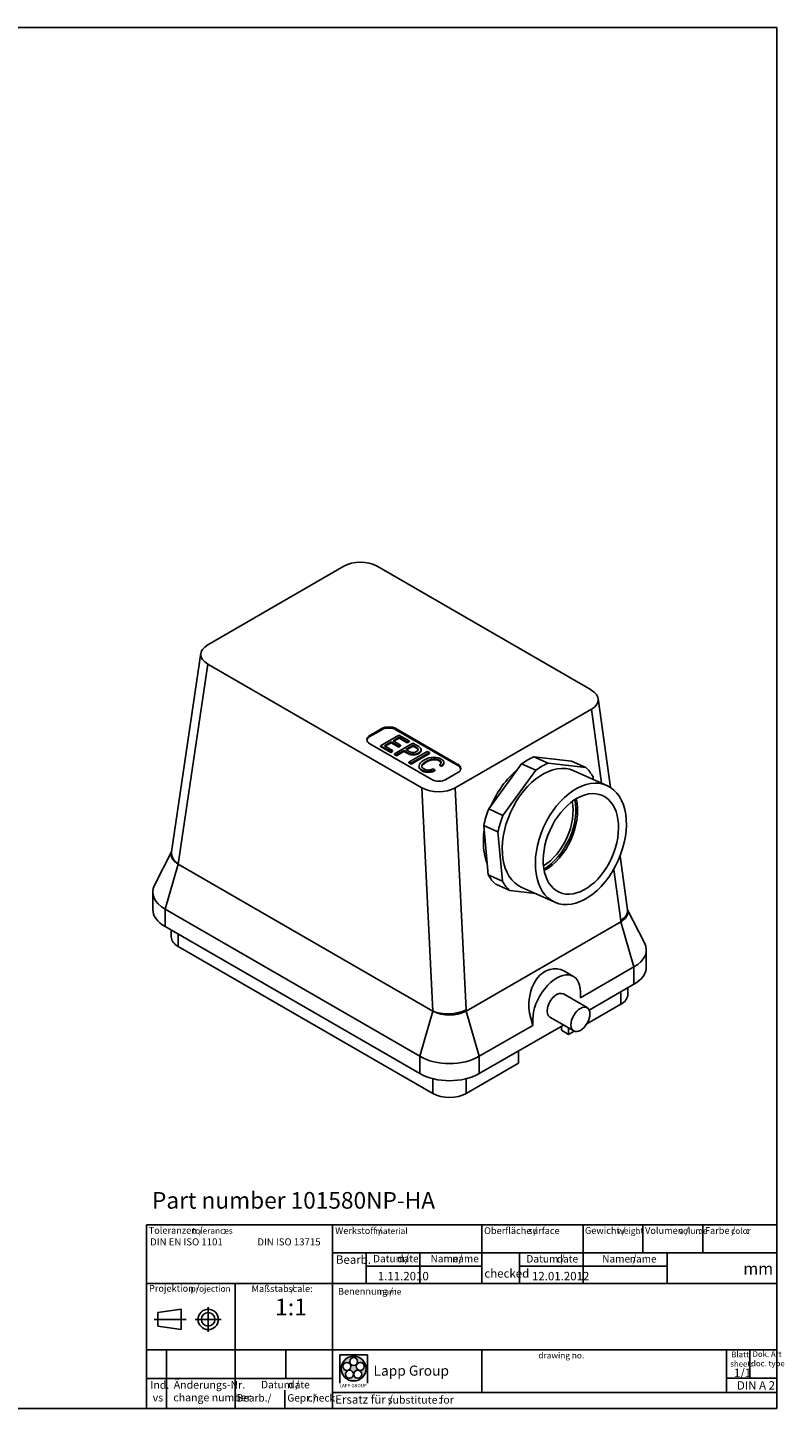
# Model space of a CAD drawing. Units: millimetres. Extents: x 5 to 591, y 5 to 415.
# Drawn here: x 366 to 591, y 5 to 415 of the extents above; entities that cross this region are included whole.
import ezdxf
from ezdxf.enums import TextEntityAlignment as Align

# ---------------------------------------------------------------- set-up
doc = ezdxf.new("R2010")
doc.units = ezdxf.units.MM
for name, color, linetype in [('Default', 7, 'Continuous'), ('H_A_64_TS_NPT_1', 7, 'Continuous'), ('Hilfslinien', 7, 'Continuous'), ('Standard', 7, 'Continuous')]:
    doc.layers.add(name, color=color, linetype=linetype)
doc.styles.add('SEACAD_arial_ttfB', font='arial.ttf')
doc.styles.add('SEACAD_seiso_ttf', font='seiso.ttf')
doc.styles.add('SEACAD_seiso_ttfB', font='seiso.ttf')
doc.styles.add('SEACAD_seiso_ttfI', font='seiso.ttf')

# ---------------------------------------------------------------- blocks, each defined once
blk = doc.blocks.new('SE2')
at = {"layer": 'H_A_64_TS_NPT_1', "color": 7, "linetype": 'Continuous'}
for p, q in [((460.28, 255.05), (419.83, 231.7)), ((470.16, 255.04), (533.79, 218.3)), ((417.82, 229.2), (409.08, 170.2)), ((411.07, 166.62), (419.86, 225.99)), ((419.86, 225.99), (483.49, 189.25)), ((539.51, 189.38), (535.83, 215.75)), ((533.82, 212.59), (493.37, 189.24)), ((533.82, 212.59), (536.87, 190.66)), ((467.99, 204.79), (471.52, 206.84)), ((467.99, 204.47), (471.52, 206.51)), ((471.52, 206.51), (471.52, 206.84)), ((475.76, 206.84), (494.15, 196.22)), ((475.76, 206.51), (475.76, 206.84)), ((475.76, 206.51), (494.15, 195.89)), ((467.99, 204.47), (467.99, 204.79)), ((486.37, 191.73), (467.99, 202.35)), ((471.17, 201.76), (476.64, 204.91)), ((474.24, 199.99), (471.17, 201.76)), ((471.17, 201.76), (471.17, 201.51)), ((474.24, 199.74), (471.17, 201.51)), ((474.35, 202.89), (472.31, 201.71)), ((472.31, 201.71), (474.77, 200.3)), ((474.35, 202.64), (472.53, 201.59)), ((476.58, 201.6), (474.35, 202.89)), ((474.35, 202.89), (474.35, 202.64)), ((476.58, 201.36), (474.35, 202.64)), ((476.72, 204.26), (474.88, 203.2)), ((474.88, 203.2), (477.11, 201.91)), ((476.72, 204.01), (475.1, 203.07)), ((475.29, 199.38), (480.76, 202.54)), ((477.11, 201.91), (476.58, 201.6)), ((477.11, 201.67), (476.58, 201.36)), ((476.58, 201.6), (476.58, 201.36)), ((476.64, 204.91), (479.66, 203.17)), ((479.13, 202.87), (476.72, 204.26)), ((476.72, 204.26), (476.72, 204.01)), ((479.13, 202.62), (476.72, 204.01)), ((477.11, 201.91), (477.11, 201.67)), ((480.84, 201.88), (478.67, 200.62)), ((480.84, 201.63), (478.88, 200.5)), ((479.66, 203.17), (479.13, 202.87)), ((479.66, 202.93), (479.13, 202.62)), ((479.13, 202.87), (479.13, 202.62)), ((479.66, 203.17), (479.66, 202.93)), ((480.84, 201.88), (480.84, 201.63)), ((474.77, 200.3), (474.24, 199.99)), ((474.77, 200.05), (474.24, 199.74)), ((474.24, 199.99), (474.24, 199.74)), ((474.77, 200.3), (474.77, 200.05)), ((475.9, 199.03), (475.29, 199.38)), ((475.29, 199.38), (475.29, 199.13)), ((475.9, 198.78), (475.29, 199.13)), ((478.13, 200.32), (475.9, 199.03)), ((478.13, 200.07), (475.9, 198.78)), ((475.9, 199.03), (475.9, 198.78)), ((478.13, 200.32), (478.13, 200.07)), ((479.59, 196.89), (485.06, 200.05)), ((480.23, 196.53), (479.59, 196.89)), ((479.59, 196.89), (479.59, 196.65)), ((485.7, 199.69), (480.23, 196.53)), ((485.7, 199.44), (480.23, 196.28)), ((483.23, 200.29), (483.23, 200.6)), ((485.06, 200.05), (485.7, 199.69)), ((485.7, 199.69), (485.7, 199.44)), ((527.92, 197.17), (516.77, 198.45)), ((520.98, 196.57), (516.77, 198.45)), ((527.92, 197.17), (532.13, 195.28)), ((480.23, 196.28), (479.59, 196.65)), ((480.23, 196.53), (480.23, 196.28)), ((482.61, 195.76), (482.61, 195.45)), ((486.78, 194.9), (487.35, 194.56)), ((487.35, 194.56), (487.35, 194.32)), ((489.35, 195.83), (488.78, 196.15)), ((488.78, 196.15), (488.78, 195.91)), ((489.35, 195.58), (488.78, 195.91)), ((489.35, 195.83), (489.35, 195.58)), ((489.98, 196.48), (489.98, 196.78)), ((494.15, 193.77), (490.61, 191.73)), ((494.15, 195.89), (494.15, 196.22)), ((513.1, 196.33), (503.31, 182.96)), ((517.31, 194.45), (507.52, 181.07)), ((513.1, 196.33), (517.31, 194.45)), ((532.13, 195.28), (520.98, 196.57)), ((538.45, 189.95), (528.61, 194.34)), ((486.72, 122.94), (483.49, 189.25)), ((493.37, 189.24), (496.58, 123.3)), ((534.4, 191.76), (534.33, 192.49)), ((507.52, 181.07), (503.31, 182.96)), ((501.83, 178.04), (503.19, 163.38)), ((501.83, 178.04), (506.04, 176.16)), ((506.04, 176.16), (507.41, 161.5)), ((409.09, 170.21), (404.03, 160.34)), ((409.08, 170.2), (409, 169.84)), ((544.57, 153.01), (542.35, 169)), ((411.06, 166.62), (407.18, 153.19)), ((411.06, 166.62), (411.07, 166.62)), ((411.07, 166.62), (486.72, 122.94)), ((540.45, 165.02), (542.56, 149.84)), ((507.41, 161.5), (503.19, 163.38)), ((505.39, 160.59), (509.6, 158.71)), ((403.51, 158.3), (403.51, 153.15)), ((509.6, 158.71), (517.18, 157.83)), ((513.12, 159.65), (522.96, 155.25)), ((407.18, 153.19), (407.18, 148.05)), ((407.18, 153.19), (482.84, 109.51)), ((549.62, 143.2), (544.57, 153.06)), ((407.18, 148.05), (482.84, 104.37)), ((542.59, 149.48), (496.62, 122.94)), ((542.56, 149.84), (542.62, 149.5)), ((542.62, 149.5), (542.59, 149.48)), ((542.59, 149.48), (546.48, 136.05)), ((409.01, 146.99), (409.01, 144.99)), ((411.06, 142.13), (411.06, 145.8)), ((486.72, 98.45), (411.06, 142.13)), ((550.14, 136), (550.14, 141.15)), ((546.48, 136.05), (530.57, 126.86)), ((546.48, 136.05), (546.48, 130.9)), ((528.49, 133.23), (525.86, 134.75)), ((532.57, 123.96), (525.49, 128.04)), ((530.57, 128.66), (530.57, 126.86)), ((533.19, 123.23), (546.48, 130.9)), ((542.59, 128.66), (542.59, 124.98)), ((544.64, 127.84), (544.64, 129.84)), ((496.58, 123.3), (496.59, 122.92)), ((542.59, 124.98), (532.44, 119.12)), ((486.72, 122.94), (482.84, 109.51)), ((486.72, 122.94), (486.72, 122.94)), ((496.59, 122.92), (496.62, 122.94)), ((496.62, 122.94), (500.51, 109.51)), ((516.42, 118.69), (515.8, 120.85)), ((515.8, 120.85), (516.42, 120.49)), ((516.42, 120.49), (516.42, 118.69)), ((521.49, 121.11), (528.57, 117.03)), ((500.51, 104.37), (525.5, 118.79)), ((500.51, 109.51), (516.42, 118.69)), ((524.91, 117.23), (524.91, 118.45)), ((527.03, 116), (524.91, 117.23)), ((527.03, 116), (527.03, 117.91)), ((528.69, 116.96), (527.03, 116)), ((512.18, 111.1), (512.18, 107.43)), ((482.84, 109.51), (482.84, 104.37)), ((512.18, 107.43), (496.62, 98.45)), ((500.51, 109.51), (500.51, 104.37)), ((486.72, 98.45), (486.72, 102.84)), ((496.62, 102.84), (496.62, 98.45))]:
    blk.add_line(p, q, dxfattribs=at)
blk.add_arc((491.68, 132.34), 10.62, 242.2122, 297.5767, dxfattribs=at)
for centre, major_axis, ratio, start_param, end_param in [((465.23, 252.16), (7.01, -0.03), 0.580748, 0.793414, 2.358317), ((424.84, 228.84), (7.05, -0.03), 0.573943, 2.364093, 3.928995), ((528.81, 215.45), (-7.05, 0.03), 0.573943, 2.364093, 3.928995), ((473.64, 205.61), (-3, 0), 0.57735, 3.926991, 5.497787), ((473.64, 205.28), (-3, 0), 0.57735, 3.926991, 5.497787), ((470.11, 203.57), (3, 0), 0.57735, 2.356194, 3.926991), ((470.11, 203.24), (3, 0), 0.57735, 2.356194, 3.047172), ((516.65, 178.88), (8.87, 19.86), 0.638695, 0.602522, 0.841945), ((492.03, 195), (-3, 0), 0.57735, 2.356194, 3.926991), ((492.03, 194.67), (-3, 0), 0.57735, 3.236014, 3.926991), ((515.6, 179.35), (-7.95, -17.81), 0.638695, 4.032921, 4.741928), ((520.87, 176.99), (-7.75, -17.35), 0.638695, 3.141593, 6.283185), ((520.87, 176.99), (8.87, 19.86), 0.638695, 0.602522, 0.841945), ((520.87, 176.99), (8.87, 19.86), 0.638695, 5.838509, 6.077932), ((488.42, 192.13), (-7.01, 0.03), 0.580748, 0.793414, 2.358317), ((488.49, 192.96), (3, 0), 0.57735, 3.926991, 5.497787), ((518.41, 178.09), (5.71, 12.78), 0.638695, 3.870182, 5.554596), ((518.41, 178.09), (6.2, 13.88), 0.638695, 3.873036, 5.551742), ((518.91, 177.87), (-6.2, -13.88), 0.638695, 0.692702, 2.448891), ((516.65, 178.88), (-8.87, -19.86), 0.638695, 4.791312, 5.030735), ((520.87, 176.99), (-8.87, -19.86), 0.638695, 4.791312, 5.030735), ((515.6, 179.35), (-7.95, -17.81), 0.638695, 5.137237, 5.732007), ((416.01, 169.18), (6.92, -1.03), 0.607806, 3.141593, 4.011266), ((416.01, 158.3), (12.5, 0), 0.57735, 2.85376, 3.926991), ((516.65, 178.88), (-8.87, -19.86), 0.638695, 5.838509, 6.077932), ((520.87, 176.99), (-8.87, -19.86), 0.638695, 5.838509, 6.077932), ((416.01, 153.15), (12.5, 0), 0.57735, 3.141593, 3.926991), ((537.64, 152.04), (-6.93, -0.97), 0.537997, 2.281822, 3.141593), ((416.01, 144.99), (7, 0), 0.57735, 3.141593, 3.926991), ((537.64, 141.15), (-12.5, 0), 0.57735, 2.356194, 3.429426), ((522.87, 124.93), (-0.2, -10.62), 0.717297, 2.764352, 5.120546), ((537.64, 136), (-12.5, 0), 0.57735, 2.356194, 3.141593), ((523.49, 124.57), (-5, -8.66), 0.57735, 2.356194, 5.497787), ((523.49, 124.57), (2, 3.46), 0.57735, 0, 3.141593), ((537.64, 127.84), (-7, 0), 0.57735, 2.356194, 3.141593), ((491.67, 125.5), (6.99, 0.34), 0.477948, 3.904164, 5.469066), ((491.67, 114.61), (-12.5, 0), 0.57735, 0.785398, 2.356194), ((491.67, 109.47), (-12.5, 0), 0.57735, 0.785398, 2.356194), ((491.67, 101.3), (7, 0), 0.57735, 3.926991, 5.497787)]:
    blk.add_ellipse(centre, major_axis=major_axis, ratio=ratio, start_param=start_param, end_param=end_param, dxfattribs=at)
for centre, major_axis, ratio in [((530.7, 172.6), (-7.75, -17.35), 0.638695), ((530.7, 172.6), (-6.41, -14.36), 0.638695), ((530.57, 120.49), (2, 3.46), 0.57735)]:
    blk.add_ellipse(centre, major_axis=major_axis, ratio=ratio, dxfattribs=at)
for points, knots in [([(480.76, 202.54), (481.06, 202.36), (481.36, 202.19), (481.67, 202.01), (482.37, 201.61), (482.83, 201.29), (483.03, 201.06), (483.24, 200.81), (483.29, 200.55), (483.16, 200.27), (483.06, 200.04), (482.84, 199.83), (482.06, 199.38), (481.58, 199.25), (481.05, 199.23), (480.53, 199.22), (480.01, 199.33), (479.5, 199.57), (479.24, 199.69), (478.92, 199.86), (478.54, 200.09), (478.4, 200.16), (478.27, 200.24), (478.13, 200.32)], [0, 0, 0, 0, 0.112835, 0.112835, 0.112835, 0.302114, 0.302114, 0.302114, 0.42621, 0.42621, 0.42621, 0.536672, 0.536672, 0.684821, 0.684821, 0.684821, 0.834512, 0.834512, 0.834512, 0.949906, 0.949906, 0.949906, 1, 1, 1, 1]), ([(478.67, 200.62), (478.8, 200.55), (478.93, 200.47), (479.06, 200.4), (479.52, 200.13), (479.89, 199.95), (480.15, 199.86), (480.75, 199.65), (481.31, 199.7), (482.18, 200.2), (482.35, 200.39), (482.36, 200.6), (482.38, 200.78), (482.26, 200.97), (481.99, 201.17), (481.83, 201.29), (481.55, 201.47), (481.16, 201.69), (481.05, 201.76), (480.94, 201.82), (480.84, 201.88)], [0, 0, 0, 0, 0.070693, 0.070693, 0.070693, 0.256147, 0.256147, 0.256147, 0.503381, 0.503381, 0.647162, 0.647162, 0.647162, 0.784875, 0.784875, 0.784875, 0.94203, 0.94203, 0.94203, 1, 1, 1, 1]), ([(482.37, 200.39), (482.37, 200.56), (482.24, 200.74), (481.99, 200.93), (481.83, 201.05), (481.55, 201.22), (481.16, 201.45), (481.05, 201.51), (480.94, 201.57), (480.84, 201.63)], [0.6552407, 0.6552407, 0.6552407, 0.6552407, 0.784875, 0.784875, 0.784875, 0.9420304, 0.9420304, 0.9420304, 1, 1, 1, 1]), ([(483.23, 200.32), (483.23, 200.22), (483.21, 200.12), (483.16, 200.02), (483.06, 199.8), (482.84, 199.59), (482.06, 199.14), (481.58, 199), (481.05, 198.99), (480.53, 198.97), (480.01, 199.09), (479.5, 199.33), (479.24, 199.45), (478.92, 199.62), (478.54, 199.84), (478.4, 199.92), (478.27, 200), (478.13, 200.07)], [0.380757, 0.380757, 0.380757, 0.380757, 0.4262096, 0.4262096, 0.4262096, 0.5366717, 0.5366717, 0.6848209, 0.6848209, 0.6848209, 0.8345117, 0.8345117, 0.8345117, 0.9499055, 0.9499055, 0.9499055, 1, 1, 1, 1]), ([(487.35, 194.56), (486.85, 194.31), (486.35, 194.16), (485.85, 194.09), (484.99, 193.98), (484.21, 194.12), (482.86, 194.9), (482.56, 195.34), (482.61, 195.84), (482.68, 196.4), (483.16, 196.94), (485.06, 198.04), (486.08, 198.32), (487.13, 198.31), (487.9, 198.3), (488.57, 198.13), (489.48, 197.61), (489.72, 197.39), (489.86, 197.15), (490.12, 196.71), (489.94, 196.26), (489.35, 195.83)], [0, 0, 0, 0, 0.088065, 0.088065, 0.088065, 0.220412, 0.220412, 0.348247, 0.348247, 0.348247, 0.510027, 0.510027, 0.690881, 0.690881, 0.690881, 0.807535, 0.807535, 0.874533, 0.874533, 0.874533, 1, 1, 1, 1]), ([(488.78, 196.15), (489.34, 196.66), (489.28, 197.1), (488.13, 197.77), (487.56, 197.87), (486.9, 197.81), (486.17, 197.74), (485.44, 197.5), (483.97, 196.65), (483.55, 196.2), (483.45, 195.75), (483.38, 195.41), (483.58, 195.11), (484.55, 194.55), (485.13, 194.46), (485.79, 194.58), (486.12, 194.63), (486.45, 194.74), (486.78, 194.9)], [0, 0, 0, 0, 0.180015, 0.180015, 0.305921, 0.305921, 0.305921, 0.48201, 0.48201, 0.668682, 0.668682, 0.668682, 0.787354, 0.787354, 0.921371, 0.921371, 0.921371, 1, 1, 1, 1]), ([(489.16, 196.55), (489.16, 196.8), (488.98, 197.03), (488.13, 197.52), (487.56, 197.63), (486.9, 197.56), (486.17, 197.5), (485.44, 197.26), (483.97, 196.41), (483.55, 195.96), (483.45, 195.5), (483.45, 195.46), (483.44, 195.41), (483.44, 195.37)], [0.0807641, 0.0807641, 0.0807641, 0.0807641, 0.180015, 0.180015, 0.3059214, 0.3059214, 0.3059214, 0.4820097, 0.4820097, 0.6686825, 0.6686825, 0.6686825, 0.6842774, 0.6842774, 0.6842774, 0.6842774]), ([(487.35, 194.32), (486.85, 194.07), (486.35, 193.91), (485.85, 193.85), (484.99, 193.73), (484.21, 193.87), (482.91, 194.63), (482.61, 195.03), (482.61, 195.48)], [0, 0, 0, 0, 0.0880649, 0.0880649, 0.0880649, 0.2204119, 0.2204119, 0.3383558, 0.3383558, 0.3383558, 0.3383558]), ([(409, 169.84), (408.98, 169.72), (408.97, 169.59), (408.97, 168.94), (409.14, 168.4), (409.66, 167.67), (409.88, 167.44), (410.4, 167), (410.74, 166.81), (411.06, 166.62)], [0.440297, 0.440297, 0.440297, 0.440297, 0.5, 0.5, 0.75, 0.75, 0.875, 0.875, 1, 1, 1, 1]), ([(542.62, 149.5), (543.27, 149.87), (543.79, 150.32), (544.49, 151.3), (544.68, 151.82), (544.68, 152.61), (544.64, 152.86), (544.56, 153.11)], [0, 0, 0, 0, 0.25, 0.25, 0.5, 0.5, 0.6204279, 0.6204279, 0.6204279, 0.6204279])]:
    blk.add_open_spline(points, degree=3, knots=knots, dxfattribs=at)
blk.add_open_spline([(489.98, 196.51), (489.97, 196.2), (489.77, 195.89), (489.35, 195.58)], degree=3, dxfattribs=at)
blk = doc.blocks.new('SEANNOT_GROUP7')
at = {"layer": 'Default', "color": 7, "linetype": 'Continuous', "style": 'SEACAD_seiso_ttf'}
blk.add_text('1/1', height=2.5, dxfattribs=at).set_placement((576.18, 16.76), align=Align.TOP_LEFT)
blk = doc.blocks.new('SE3')
at = {"layer": 'Standard', "color": 7, "linetype": 'Continuous', "style": 'SEACAD_seiso_ttf'}
blk.add_text('1:1 ', height=5, dxfattribs=at).set_placement((439.83, 37.56), align=Align.TOP_LEFT)
blk = doc.blocks.new('SE4')
at = {"layer": 'Standard', "color": 7, "linetype": 'Continuous', "style": 'SEACAD_seiso_ttfB'}
blk.add_text('  mm', height=3.5, dxfattribs=at).set_placement((576.83, 48.21), align=Align.TOP_LEFT)
blk = doc.blocks.new('SE5')
at = {"layer": 'Standard', "linetype": 'Continuous'}
h = blk.add_hatch(color=7, dxfattribs=at)
edge = h.paths.add_edge_path()
edge.add_ellipse((463.18, 16.77), major_axis=(3.68, 0), ratio=1, start_angle=0, end_angle=360)
edge = h.paths.add_edge_path()
edge.add_ellipse((463.19, 18.86), major_axis=(1.18, 0), ratio=1, start_angle=0, end_angle=360)
edge = h.paths.add_edge_path()
edge.add_ellipse((461.2, 17.42), major_axis=(1.18, 0), ratio=1, start_angle=0, end_angle=360)
edge = h.paths.add_edge_path()
edge.add_ellipse((461.95, 15.09), major_axis=(1.18, 0), ratio=1, start_angle=0, end_angle=360)
edge = h.paths.add_edge_path()
edge.add_ellipse((464.4, 15.09), major_axis=(1.18, 0), ratio=1, start_angle=0, end_angle=360)
edge = h.paths.add_edge_path()
edge.add_ellipse((465.16, 17.42), major_axis=(1.18, 0), ratio=1, start_angle=0, end_angle=360)
at = {"layer": 'Hilfslinien', "color": 7, "linetype": 'Continuous'}
for p, q in [((459.09, 20.86), (467.26, 20.86)), ((459.09, 20.86), (459.09, 12.49)), ((467.26, 20.86), (467.26, 12.49))]:
    blk.add_line(p, q, dxfattribs=at)
for centre, radius in [((463.18, 16.77), 3.68), ((461.2, 17.42), 1.18), ((463.19, 18.86), 1.18), ((465.16, 17.42), 1.18), ((461.95, 15.09), 1.18), ((464.4, 15.09), 1.18)]:
    blk.add_circle(centre, radius, dxfattribs=at)
at = {"layer": 'Hilfslinien', "color": 7, "linetype": 'Continuous', "style": 'SEACAD_arial_ttfB'}
blk.add_text('LAPP GROUP', height=0.98, dxfattribs=at).set_placement((458.99, 12.19), align=Align.TOP_LEFT)

msp = doc.modelspace()

# ---------------------------------------------------------------- linework, layer by layer
at = {"layer": 'Default', "color": 7, "linetype": 'Continuous'}
for p, q in [((401.618, 59.457), (401.618, 5.101)), ((501.32, 59.457), (501.32, 42.083)), ((456.941, 42.083), (401.618, 42.083)), ((428.005, 42.083), (428.005, 5.101)), ((457.079, 42.083), (588.942, 42.083)), ((407.533, 5.101), (407.533, 22.377)), ((443.086, 22.377), (443.086, 13.807)), ((401.618, 13.807), (456.941, 13.807)), ((442.735, 10.353), (442.735, 5.101))]:
    msp.add_line(p, q, dxfattribs=at)
at = {"layer": 'Standard', "color": 7, "linetype": 'Continuous'}
for p, q in [((5, 415.014), (588.942, 415.014)), ((588.942, 4.954), (588.942, 415.014)), ((401.618, 59.457), (588.939, 59.457)), ((456.941, 59.457), (456.941, 5.101)), ((531.354, 59.367), (531.354, 51.233)), ((549.147, 59.457), (549.147, 51.155)), ((566.941, 59.367), (566.941, 51.233)), ((456.941, 51.155), (588.942, 51.155)), ((466.938, 42.083), (466.938, 51.155)), ((482.846, 42.083), (482.846, 51.155)), ((512.468, 42.083), (512.468, 51.155)), ((531.354, 42.161), (531.354, 51.233)), ((556.39, 42.083), (556.39, 51.155)), ((466.938, 47.163), (501.3, 47.163)), ((512.468, 47.163), (556.39, 47.163)), ((501.439, 42.083), (457.079, 42.083)), ((404.969, 33.41), (411.967, 34.41)), ((404.969, 29.411), (404.969, 33.41)), ((411.967, 34.41), (411.967, 28.411)), ((419.966, 35.047), (419.966, 27.697)), ((413.378, 31.384), (403.905, 31.384)), ((411.967, 28.411), (404.969, 29.411)), ((416.121, 31.384), (423.811, 31.384)), ((401.618, 22.377), (588.942, 22.377)), ((501.3, 22.396), (501.3, 9.63)), ((573.923, 22.377), (573.923, 9.63)), ((580.921, 22.377), (580.921, 13.879)), ((573.923, 13.879), (588.942, 13.879)), ((456.941, 9.63), (588.942, 9.63)), ((5, 4.954), (588.942, 4.954))]:
    msp.add_line(p, q, dxfattribs=at)
for centre, radius in [((419.993, 31.384), 3.026), ((419.964, 31.384), 2.002)]:
    msp.add_circle(centre, radius, dxfattribs=at)

# ---------------------------------------------------------------- block references
at = {"layer": 'Default'}
for name in ['SE4', 'SE3', 'SEANNOT_GROUP7']:
    msp.add_blockref(name, (0, 0), dxfattribs=at)
at = {"layer": 'Standard'}
for name in ['SE2', 'SE5']:
    msp.add_blockref(name, (0, 0), dxfattribs=at)

# ---------------------------------------------------------------- texts
at = {"layer": 'Default', "color": 7, "linetype": 'Continuous'}
for s, height, style, p in [('Ind.', 2.3, 'SEACAD_seiso_ttf', (402.776, 13.079)), ('Änderungs-Nr. ', 2.3, 'SEACAD_seiso_ttf', (409.732, 13.119)), ('Datum /', 2.2, 'SEACAD_seiso_ttf', (435.697, 13.112)), ('date', 2.2, 'SEACAD_seiso_ttfI', (443.797, 13.112)), ('vs', 2.3, 'SEACAD_seiso_ttf', (403.481, 9.315)), ('change number', 2.3, 'SEACAD_seiso_ttfI', (409.602, 9.355)), ('Bearb./', 2.2, 'SEACAD_seiso_ttf', (428.404, 9.178)), ('Gepr./', 2.2, 'SEACAD_seiso_ttf', (443.476, 9.178)), ('check.', 2.2, 'SEACAD_seiso_ttfI', (449.476, 9.178))]:
    msp.add_text(s, height=height, dxfattribs=dict(at, style=style)).set_placement(p, align=Align.TOP_LEFT)
at = {"layer": 'Standard', "color": 7, "linetype": 'Continuous'}
for s, height, style, p in [('Part number 101580NP-HA', 4.93889, 'SEACAD_seiso_ttf', (403.275, 69.204)), (' Toleranzen /', 2, 'SEACAD_seiso_ttf', (401.687, 58.812)), (' tolerances', 1.8, 'SEACAD_seiso_ttfI', (414.642, 58.612)), (':', 2, 'SEACAD_seiso_ttfI', (424.46, 58.812)), (' Werkstoff /', 2, 'SEACAD_seiso_ttf', (457.095, 58.728)), (' material', 1.8, 'SEACAD_seiso_ttfI', (469.049, 58.528)), (':', 2, 'SEACAD_seiso_ttfI', (477.109, 58.728)), (' Oberfläche / ', 2, 'SEACAD_seiso_ttf', (501.341, 58.728)), ('surface', 2, 'SEACAD_seiso_ttfI', (515.068, 58.728)), (' Gewicht /', 2, 'SEACAD_seiso_ttf', (531.291, 58.781)), (' weight', 1.8, 'SEACAD_seiso_ttfI', (540.973, 58.581)), (':', 2, 'SEACAD_seiso_ttfI', (547.273, 58.781)), (' Volumen /', 2, 'SEACAD_seiso_ttf', (549.168, 58.781)), (' volume', 1.8, 'SEACAD_seiso_ttfI', (559.214, 58.581)), (':', 2, 'SEACAD_seiso_ttfI', (565.759, 58.781)), (' Farbe /', 2, 'SEACAD_seiso_ttf', (566.957, 58.781)), (' color', 1.8, 'SEACAD_seiso_ttfI', (574.775, 58.581)), (':', 2, 'SEACAD_seiso_ttfI', (579.889, 58.781)), ('DIN EN ISO 1101                DIN ISO 13715', 2.1, 'SEACAD_seiso_ttf', (402.706, 55.452)), ('Bearb.', 2.5, 'SEACAD_seiso_ttf', (457.912, 50.385)), ('Datum/', 2.2, 'SEACAD_seiso_ttf', (468.94, 50.542)), ('date', 2.2, 'SEACAD_seiso_ttfI', (476.14, 50.542)), ('Name/', 2.2, 'SEACAD_seiso_ttf', (486.027, 50.542)), ('name', 2.2, 'SEACAD_seiso_ttfI', (492.427, 50.542)), ('Datum / ', 2.2, 'SEACAD_seiso_ttf', (514.532, 50.474)), ('date', 2.2, 'SEACAD_seiso_ttfI', (523.532, 50.474)), ('Name / ', 2.2, 'SEACAD_seiso_ttf', (537.041, 50.474)), ('name', 2.2, 'SEACAD_seiso_ttfI', (545.241, 50.474)), ('1.11.2010', 2.5, 'SEACAD_seiso_ttf', (470.37, 45.485)), ('checked', 2.5, 'SEACAD_seiso_ttfI', (502.032, 46.295)), ('12.01.2012', 2.5, 'SEACAD_seiso_ttf', (516.168, 45.485)), (' Projektion /', 2, 'SEACAD_seiso_ttf', (401.772, 41.591)), ('projection', 1.8, 'SEACAD_seiso_ttfI', (414.772, 41.391)), (': ', 2, 'SEACAD_seiso_ttf', (424.263, 41.591)), (' Maßstab /', 2, 'SEACAD_seiso_ttf', (432.235, 41.504)), (' scale:', 2, 'SEACAD_seiso_ttfI', (443.144, 41.504)), (' Benennung / ', 2, 'SEACAD_seiso_ttf', (457.92, 40.721)), ('name', 1.8, 'SEACAD_seiso_ttfI', (470.829, 40.521)), (':', 2, 'SEACAD_seiso_ttfI', (475.247, 40.721)), (' drawing no.', 1.8, 'SEACAD_seiso_ttfI', (517.532, 21.591)), (':', 2, 'SEACAD_seiso_ttfI', (527.964, 21.791)), ('Blatt', 1.7, 'SEACAD_seiso_ttf', (575.401, 21.822)), ('Dok. Art', 1.7, 'SEACAD_seiso_ttf', (581.719, 21.928)), ('Lapp Group', 3, 'SEACAD_arial_ttfB', (469.08, 17.664)), ('sheet:', 1.7, 'SEACAD_seiso_ttfI', (575.092, 19.041)), ('doc. type', 1.7, 'SEACAD_seiso_ttfI', (581.275, 19.146)), ('DIN A 2', 2.5, 'SEACAD_seiso_ttf', (577.072, 13.025)), (' Ersatz für / ', 2.5, 'SEACAD_seiso_ttf', (456.962, 8.854)), ('substitute for', 2.3, 'SEACAD_seiso_ttfI', (473.268, 8.654)), (':', 2.5, 'SEACAD_seiso_ttfI', (488.375, 8.854))]:
    msp.add_text(s, height=height, dxfattribs=dict(at, style=style)).set_placement(p, align=Align.TOP_LEFT)

doc.saveas('drawing.dxf')
